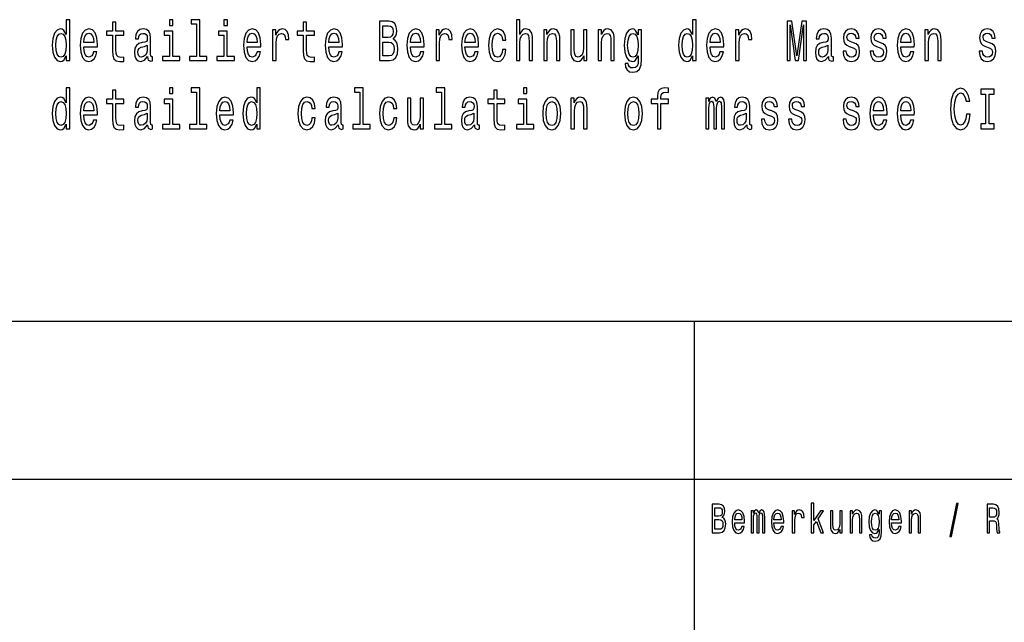
# Model space of a CAD drawing. Extents: x 0 to 1189, y 0 to 841.
# Drawn here: x 1062 to 1125, y 56 to 94 of the extents above; entities that cross this region are included whole.
import ezdxf

# ---------------------------------------------------------------- set-up
doc = ezdxf.new("R2010")
doc.units = 0

msp = doc.modelspace()

# ---------------------------------------------------------------- linework, layer by layer
at = {"color": 7, "lineweight": 25}
for p, q in [((1004, 75), (1184, 75)), ((1105, 55), (1105, 75)), ((1004, 65), (1184, 65))]:
    msp.add_line(p, q, dxfattribs=at)
for points in [[(1065.212, 91.806), (1065.212, 91.507), (1065.428, 91.507), (1065.428, 94.093), (1065.215, 94.093), (1065.215, 93.146), (1065.051, 93.419), (1064.95, 93.484), (1064.835, 93.509), (1064.627, 93.437), (1064.465, 93.236), (1064.36, 92.911), (1064.323, 92.476), (1064.36, 92.04), (1064.465, 91.712), (1064.627, 91.507), (1064.835, 91.438), (1064.95, 91.463), (1065.053, 91.528)], [(1068.142, 93.106), (1068.142, 92.137), (1068.157, 91.824), (1068.226, 91.607), (1068.363, 91.481), (1068.595, 91.438), (1068.85, 91.456), (1068.85, 91.73), (1068.664, 91.708), (1068.495, 91.737), (1068.404, 91.827), (1068.365, 91.979), (1068.358, 92.191), (1068.358, 93.106), (1068.85, 93.106), (1068.85, 93.376), (1068.358, 93.376), (1068.358, 93.942), (1068.142, 93.942), (1068.142, 93.376), (1067.77, 93.376), (1067.77, 93.106)], [(1071.969, 94.093), (1071.741, 94.093), (1071.741, 93.733), (1071.969, 93.733)], [(1073.456, 93.826), (1073.456, 91.773), (1073.012, 91.773), (1073.012, 91.507), (1074.112, 91.507), (1074.112, 91.773), (1073.671, 91.773), (1073.671, 94.093), (1073.118, 94.093), (1073.118, 93.826)], [(1075.418, 94.093), (1075.19, 94.093), (1075.19, 93.733), (1075.418, 93.733)], [(1080.215, 93.106), (1080.215, 92.137), (1080.229, 91.824), (1080.298, 91.607), (1080.435, 91.481), (1080.668, 91.438), (1080.923, 91.456), (1080.923, 91.73), (1080.737, 91.708), (1080.568, 91.737), (1080.477, 91.827), (1080.438, 91.979), (1080.43, 92.191), (1080.43, 93.106), (1080.923, 93.106), (1080.923, 93.376), (1080.43, 93.376), (1080.43, 93.942), (1080.215, 93.942), (1080.215, 93.376), (1079.842, 93.376), (1079.842, 93.106)], [(1085.913, 92.857), (1086.084, 93.066), (1086.128, 93.207), (1086.143, 93.38), (1086.111, 93.65), (1086.016, 93.844), (1085.861, 93.963), (1085.646, 94.007), (1085.041, 94.007), (1085.041, 91.507), (1085.68, 91.507), (1085.908, 91.557), (1086.077, 91.705), (1086.182, 91.939), (1086.219, 92.256), (1086.197, 92.468), (1086.138, 92.645), (1086.043, 92.775)], [(1085.599, 92.969), (1085.266, 92.969), (1085.266, 93.708), (1085.619, 93.708), (1085.751, 93.686), (1085.844, 93.621), (1085.901, 93.509), (1085.92, 93.344), (1085.898, 93.178), (1085.839, 93.063), (1085.739, 92.991)], [(1093.723, 91.507), (1093.938, 91.507), (1093.938, 92.623), (1093.96, 92.879), (1094.031, 93.066), (1094.142, 93.182), (1094.289, 93.225), (1094.406, 93.189), (1094.48, 93.092), (1094.516, 92.93), (1094.529, 92.713), (1094.529, 91.507), (1094.744, 91.507), (1094.744, 92.778), (1094.734, 93.034), (1094.69, 93.247), (1094.546, 93.441), (1094.321, 93.509), (1094.198, 93.484), (1094.093, 93.416), (1094.005, 93.308), (1093.938, 93.16), (1093.938, 94.093), (1093.723, 94.093)], [(1104.879, 91.806), (1104.879, 91.507), (1105.095, 91.507), (1105.095, 94.093), (1104.881, 94.093), (1104.881, 93.146), (1104.717, 93.419), (1104.617, 93.484), (1104.502, 93.509), (1104.294, 93.437), (1104.132, 93.236), (1104.027, 92.911), (1103.99, 92.476), (1104.027, 92.04), (1104.132, 91.712), (1104.294, 91.507), (1104.502, 91.438), (1104.617, 91.463), (1104.72, 91.528)], [(1110.864, 91.507), (1111.052, 91.507), (1111.052, 93.776), (1111.371, 91.507), (1111.582, 91.507), (1111.898, 93.776), (1111.898, 91.507), (1112.089, 91.507), (1112.089, 94.007), (1111.79, 94.007), (1111.476, 91.802), (1111.165, 94.007), (1110.864, 94.007)], [(1064.872, 93.225), (1065.014, 93.174), (1065.122, 93.034), (1065.185, 92.8), (1065.21, 92.476), (1065.185, 92.148), (1065.122, 91.914), (1065.014, 91.77), (1064.872, 91.723), (1064.737, 91.77), (1064.634, 91.914), (1064.566, 92.151), (1064.544, 92.476), (1064.566, 92.796), (1064.634, 93.03), (1064.737, 93.174)], [(1066.317, 92.382), (1067.179, 92.382), (1067.182, 92.53), (1067.143, 92.944), (1067.035, 93.254), (1066.864, 93.441), (1066.636, 93.509), (1066.413, 93.437), (1066.241, 93.236), (1066.131, 92.908), (1066.092, 92.476), (1066.129, 92.033), (1066.239, 91.708), (1066.408, 91.507), (1066.628, 91.438), (1066.819, 91.485), (1066.976, 91.607), (1067.091, 91.802), (1067.157, 92.061), (1066.944, 92.061), (1066.9, 91.917), (1066.837, 91.809), (1066.655, 91.723), (1066.516, 91.762), (1066.41, 91.888), (1066.342, 92.094), (1066.317, 92.371)], [(1066.317, 92.649), (1066.344, 92.897), (1066.41, 93.081), (1066.511, 93.192), (1066.643, 93.232), (1066.773, 93.192), (1066.873, 93.081), (1066.935, 92.897), (1066.957, 92.649)], [(1070.359, 91.759), (1070.359, 91.748), (1070.372, 91.625), (1070.408, 91.539), (1070.563, 91.471), (1070.683, 91.499), (1070.683, 91.744), (1070.631, 91.734), (1070.563, 91.78), (1070.55, 91.924), (1070.55, 92.926), (1070.521, 93.182), (1070.435, 93.362), (1070.286, 93.47), (1070.075, 93.509), (1069.869, 93.466), (1069.718, 93.344), (1069.622, 93.153), (1069.59, 92.901), (1069.59, 92.879), (1069.784, 92.879), (1069.801, 93.03), (1069.855, 93.138), (1069.943, 93.203), (1070.068, 93.229), (1070.188, 93.21), (1070.274, 93.156), (1070.325, 93.063), (1070.342, 92.933), (1070.332, 92.782), (1070.293, 92.706), (1070.195, 92.67), (1070.011, 92.641), (1069.801, 92.576), (1069.651, 92.461), (1069.563, 92.281), (1069.536, 92.015), (1069.561, 91.777), (1069.637, 91.6), (1069.759, 91.489), (1069.928, 91.449), (1070.156, 91.525)], [(1071.961, 91.773), (1071.961, 93.376), (1071.408, 93.376), (1071.408, 93.106), (1071.746, 93.106), (1071.746, 91.773), (1071.305, 91.773), (1071.305, 91.507), (1072.407, 91.507), (1072.407, 91.773)], [(1075.411, 91.773), (1075.411, 93.376), (1074.857, 93.376), (1074.857, 93.106), (1075.195, 93.106), (1075.195, 91.773), (1074.754, 91.773), (1074.754, 91.507), (1075.857, 91.507), (1075.857, 91.773)], [(1076.665, 92.382), (1077.527, 92.382), (1077.53, 92.53), (1077.491, 92.944), (1077.383, 93.254), (1077.211, 93.441), (1076.984, 93.509), (1076.761, 93.437), (1076.589, 93.236), (1076.479, 92.908), (1076.44, 92.476), (1076.476, 92.033), (1076.587, 91.708), (1076.756, 91.507), (1076.976, 91.438), (1077.167, 91.485), (1077.324, 91.607), (1077.439, 91.802), (1077.505, 92.061), (1077.292, 92.061), (1077.248, 91.917), (1077.184, 91.809), (1077.003, 91.723), (1076.864, 91.762), (1076.758, 91.888), (1076.69, 92.094), (1076.665, 92.371)], [(1076.665, 92.649), (1076.692, 92.897), (1076.758, 93.081), (1076.859, 93.192), (1076.991, 93.232), (1077.121, 93.192), (1077.221, 93.081), (1077.282, 92.897), (1077.304, 92.649)], [(1078.282, 91.507), (1078.497, 91.507), (1078.497, 92.613), (1078.52, 92.879), (1078.586, 93.07), (1078.693, 93.185), (1078.838, 93.225), (1078.946, 93.2), (1079.027, 93.128), (1079.076, 93.005), (1079.093, 92.839), (1079.311, 92.839), (1079.281, 93.131), (1079.201, 93.34), (1079.066, 93.466), (1078.882, 93.509), (1078.757, 93.481), (1078.649, 93.409), (1078.554, 93.286), (1078.478, 93.12), (1078.478, 93.441), (1078.282, 93.441)], [(1081.839, 92.382), (1082.701, 92.382), (1082.704, 92.53), (1082.664, 92.944), (1082.557, 93.254), (1082.385, 93.441), (1082.157, 93.509), (1081.935, 93.437), (1081.763, 93.236), (1081.653, 92.908), (1081.614, 92.476), (1081.65, 92.033), (1081.761, 91.708), (1081.93, 91.507), (1082.15, 91.438), (1082.341, 91.485), (1082.498, 91.607), (1082.613, 91.802), (1082.679, 92.061), (1082.466, 92.061), (1082.422, 91.917), (1082.358, 91.809), (1082.177, 91.723), (1082.037, 91.762), (1081.932, 91.888), (1081.864, 92.094), (1081.839, 92.371)], [(1081.839, 92.649), (1081.866, 92.897), (1081.932, 93.081), (1082.032, 93.192), (1082.165, 93.232), (1082.295, 93.192), (1082.395, 93.081), (1082.456, 92.897), (1082.478, 92.649)], [(1087.013, 92.382), (1087.875, 92.382), (1087.878, 92.53), (1087.838, 92.944), (1087.731, 93.254), (1087.559, 93.441), (1087.331, 93.509), (1087.108, 93.437), (1086.937, 93.236), (1086.827, 92.908), (1086.788, 92.476), (1086.824, 92.033), (1086.935, 91.708), (1087.104, 91.507), (1087.324, 91.438), (1087.515, 91.485), (1087.672, 91.607), (1087.787, 91.802), (1087.853, 92.061), (1087.64, 92.061), (1087.596, 91.917), (1087.532, 91.809), (1087.351, 91.723), (1087.211, 91.762), (1087.106, 91.888), (1087.037, 92.094), (1087.013, 92.371)], [(1087.013, 92.649), (1087.04, 92.897), (1087.106, 93.081), (1087.206, 93.192), (1087.339, 93.232), (1087.469, 93.192), (1087.569, 93.081), (1087.63, 92.897), (1087.652, 92.649)], [(1088.63, 91.507), (1088.845, 91.507), (1088.845, 92.613), (1088.867, 92.879), (1088.933, 93.07), (1089.041, 93.185), (1089.186, 93.225), (1089.294, 93.2), (1089.374, 93.128), (1089.423, 93.005), (1089.441, 92.839), (1089.659, 92.839), (1089.629, 93.131), (1089.548, 93.34), (1089.414, 93.466), (1089.23, 93.509), (1089.105, 93.481), (1088.997, 93.409), (1088.902, 93.286), (1088.826, 93.12), (1088.826, 93.441), (1088.63, 93.441)], [(1090.462, 92.382), (1091.324, 92.382), (1091.327, 92.53), (1091.288, 92.944), (1091.18, 93.254), (1091.008, 93.441), (1090.781, 93.509), (1090.558, 93.437), (1090.386, 93.236), (1090.276, 92.908), (1090.237, 92.476), (1090.274, 92.033), (1090.384, 91.708), (1090.553, 91.507), (1090.773, 91.438), (1090.964, 91.485), (1091.121, 91.607), (1091.236, 91.802), (1091.302, 92.061), (1091.089, 92.061), (1091.045, 91.917), (1090.981, 91.809), (1090.8, 91.723), (1090.661, 91.762), (1090.555, 91.888), (1090.487, 92.094), (1090.462, 92.371)], [(1090.462, 92.649), (1090.489, 92.897), (1090.555, 93.081), (1090.656, 93.192), (1090.788, 93.232), (1090.918, 93.192), (1091.018, 93.081), (1091.079, 92.897), (1091.102, 92.649)], [(1092.836, 92.8), (1093.049, 92.8), (1093.005, 93.088), (1092.9, 93.315), (1092.735, 93.455), (1092.522, 93.509), (1092.287, 93.437), (1092.108, 93.236), (1091.996, 92.908), (1091.957, 92.468), (1091.993, 92.033), (1092.104, 91.708), (1092.277, 91.507), (1092.515, 91.438), (1092.726, 91.492), (1092.89, 91.643), (1093.003, 91.881), (1093.052, 92.198), (1092.846, 92.198), (1092.809, 91.997), (1092.74, 91.845), (1092.642, 91.752), (1092.522, 91.723), (1092.373, 91.77), (1092.265, 91.914), (1092.199, 92.148), (1092.177, 92.479), (1092.199, 92.803), (1092.268, 93.038), (1092.378, 93.182), (1092.522, 93.232), (1092.65, 93.2), (1092.745, 93.117), (1092.809, 92.98)], [(1095.448, 91.507), (1095.663, 91.507), (1095.663, 92.623), (1095.685, 92.879), (1095.756, 93.066), (1095.866, 93.182), (1096.013, 93.225), (1096.131, 93.189), (1096.204, 93.092), (1096.241, 92.93), (1096.253, 92.713), (1096.253, 91.507), (1096.469, 91.507), (1096.469, 92.778), (1096.459, 93.034), (1096.415, 93.247), (1096.271, 93.441), (1096.045, 93.509), (1095.92, 93.484), (1095.815, 93.416), (1095.724, 93.301), (1095.653, 93.146), (1095.653, 93.441), (1095.448, 93.441)], [(1098.186, 93.441), (1097.971, 93.441), (1097.971, 92.324), (1097.946, 92.065), (1097.875, 91.878), (1097.765, 91.762), (1097.62, 91.726), (1097.505, 91.755), (1097.432, 91.842), (1097.39, 91.989), (1097.38, 92.198), (1097.38, 93.441), (1097.165, 93.441), (1097.165, 92.169), (1097.172, 91.914), (1097.219, 91.701), (1097.361, 91.507), (1097.589, 91.438), (1097.711, 91.463), (1097.816, 91.528), (1097.907, 91.64), (1097.98, 91.802), (1097.98, 91.507), (1098.186, 91.507)], [(1098.897, 91.507), (1099.112, 91.507), (1099.112, 92.623), (1099.134, 92.879), (1099.205, 93.066), (1099.316, 93.182), (1099.463, 93.225), (1099.58, 93.189), (1099.654, 93.092), (1099.69, 92.93), (1099.703, 92.713), (1099.703, 91.507), (1099.918, 91.507), (1099.918, 92.778), (1099.908, 93.034), (1099.864, 93.247), (1099.72, 93.441), (1099.495, 93.509), (1099.37, 93.484), (1099.264, 93.416), (1099.174, 93.301), (1099.103, 93.146), (1099.103, 93.441), (1098.897, 93.441)], [(1101.645, 91.593), (1101.645, 93.441), (1101.44, 93.441), (1101.44, 93.128), (1101.271, 93.412), (1101.168, 93.484), (1101.052, 93.509), (1100.844, 93.437), (1100.683, 93.236), (1100.577, 92.911), (1100.541, 92.476), (1100.577, 92.036), (1100.683, 91.712), (1100.844, 91.507), (1101.052, 91.438), (1101.17, 91.463), (1101.268, 91.528), (1101.44, 91.802), (1101.44, 91.528), (1101.42, 91.312), (1101.366, 91.157), (1101.263, 91.067), (1101.109, 91.035), (1100.974, 91.056), (1100.879, 91.11), (1100.822, 91.204), (1100.805, 91.33), (1100.597, 91.33), (1100.597, 91.316), (1100.629, 91.085), (1100.727, 90.912), (1100.884, 90.801), (1101.097, 90.761), (1101.351, 90.815), (1101.52, 90.966), (1101.616, 91.229)], [(1100.763, 92.476), (1100.786, 92.796), (1100.852, 93.034), (1100.955, 93.174), (1101.092, 93.225), (1101.236, 93.174), (1101.344, 93.034), (1101.41, 92.796), (1101.435, 92.476), (1101.41, 92.148), (1101.344, 91.914), (1101.236, 91.77), (1101.092, 91.723), (1100.955, 91.77), (1100.852, 91.914), (1100.786, 92.151)], [(1104.539, 93.225), (1104.681, 93.174), (1104.788, 93.034), (1104.852, 92.8), (1104.877, 92.476), (1104.852, 92.148), (1104.788, 91.914), (1104.681, 91.77), (1104.539, 91.723), (1104.404, 91.77), (1104.301, 91.914), (1104.232, 92.151), (1104.21, 92.476), (1104.232, 92.796), (1104.301, 93.03), (1104.404, 93.174)], [(1105.984, 92.382), (1106.846, 92.382), (1106.849, 92.53), (1106.809, 92.944), (1106.702, 93.254), (1106.53, 93.441), (1106.302, 93.509), (1106.079, 93.437), (1105.908, 93.236), (1105.798, 92.908), (1105.759, 92.476), (1105.795, 92.033), (1105.906, 91.708), (1106.075, 91.507), (1106.295, 91.438), (1106.486, 91.485), (1106.643, 91.607), (1106.758, 91.802), (1106.824, 92.061), (1106.611, 92.061), (1106.567, 91.917), (1106.503, 91.809), (1106.322, 91.723), (1106.182, 91.762), (1106.077, 91.888), (1106.008, 92.094), (1105.984, 92.371)], [(1105.984, 92.649), (1106.011, 92.897), (1106.077, 93.081), (1106.177, 93.192), (1106.31, 93.232), (1106.44, 93.192), (1106.54, 93.081), (1106.601, 92.897), (1106.623, 92.649)], [(1107.601, 91.507), (1107.816, 91.507), (1107.816, 92.613), (1107.838, 92.879), (1107.905, 93.07), (1108.012, 93.185), (1108.157, 93.225), (1108.265, 93.2), (1108.345, 93.128), (1108.394, 93.005), (1108.412, 92.839), (1108.63, 92.839), (1108.6, 93.131), (1108.519, 93.34), (1108.385, 93.466), (1108.201, 93.509), (1108.076, 93.481), (1107.968, 93.409), (1107.873, 93.286), (1107.797, 93.12), (1107.797, 93.441), (1107.601, 93.441)], [(1113.475, 91.759), (1113.475, 91.748), (1113.488, 91.625), (1113.524, 91.539), (1113.679, 91.471), (1113.799, 91.499), (1113.799, 91.744), (1113.747, 91.734), (1113.679, 91.78), (1113.666, 91.924), (1113.666, 92.926), (1113.637, 93.182), (1113.551, 93.362), (1113.402, 93.47), (1113.191, 93.509), (1112.985, 93.466), (1112.833, 93.344), (1112.738, 93.153), (1112.706, 92.901), (1112.706, 92.879), (1112.9, 92.879), (1112.917, 93.03), (1112.971, 93.138), (1113.059, 93.203), (1113.184, 93.229), (1113.304, 93.21), (1113.39, 93.156), (1113.441, 93.063), (1113.458, 92.933), (1113.448, 92.782), (1113.409, 92.706), (1113.311, 92.67), (1113.127, 92.641), (1112.917, 92.576), (1112.767, 92.461), (1112.679, 92.281), (1112.652, 92.015), (1112.677, 91.777), (1112.753, 91.6), (1112.875, 91.489), (1113.044, 91.449), (1113.272, 91.525)], [(1115.063, 92.634), (1114.854, 92.706), (1114.7, 92.789), (1114.649, 92.958), (1114.663, 93.077), (1114.715, 93.164), (1114.798, 93.218), (1114.918, 93.239), (1115.033, 93.218), (1115.124, 93.153), (1115.183, 93.056), (1115.207, 92.926), (1115.418, 92.926), (1115.418, 92.933), (1115.381, 93.167), (1115.281, 93.351), (1115.124, 93.466), (1114.918, 93.509), (1114.71, 93.466), (1114.558, 93.347), (1114.463, 93.171), (1114.433, 92.948), (1114.455, 92.731), (1114.524, 92.58), (1114.636, 92.472), (1114.801, 92.396), (1115.041, 92.31), (1115.188, 92.22), (1115.227, 92.148), (1115.242, 92.04), (1115.219, 91.906), (1115.161, 91.806), (1115.065, 91.741), (1114.938, 91.719), (1114.803, 91.741), (1114.705, 91.816), (1114.639, 91.939), (1114.612, 92.108), (1114.404, 92.108), (1114.438, 91.82), (1114.539, 91.611), (1114.698, 91.485), (1114.918, 91.438), (1115.148, 91.485), (1115.318, 91.611), (1115.42, 91.813), (1115.457, 92.076), (1115.43, 92.303), (1115.354, 92.458), (1115.229, 92.558)], [(1116.787, 92.634), (1116.579, 92.706), (1116.425, 92.789), (1116.373, 92.958), (1116.388, 93.077), (1116.44, 93.164), (1116.523, 93.218), (1116.643, 93.239), (1116.758, 93.218), (1116.849, 93.153), (1116.907, 93.056), (1116.932, 92.926), (1117.143, 92.926), (1117.143, 92.933), (1117.106, 93.167), (1117.005, 93.351), (1116.849, 93.466), (1116.643, 93.509), (1116.435, 93.466), (1116.283, 93.347), (1116.187, 93.171), (1116.158, 92.948), (1116.18, 92.731), (1116.249, 92.58), (1116.361, 92.472), (1116.525, 92.396), (1116.765, 92.31), (1116.912, 92.22), (1116.952, 92.148), (1116.966, 92.04), (1116.944, 91.906), (1116.885, 91.806), (1116.79, 91.741), (1116.662, 91.719), (1116.528, 91.741), (1116.43, 91.816), (1116.364, 91.939), (1116.337, 92.108), (1116.128, 92.108), (1116.163, 91.82), (1116.263, 91.611), (1116.422, 91.485), (1116.643, 91.438), (1116.873, 91.485), (1117.042, 91.611), (1117.145, 91.813), (1117.182, 92.076), (1117.155, 92.303), (1117.079, 92.458), (1116.954, 92.558)], [(1118.056, 92.382), (1118.919, 92.382), (1118.921, 92.53), (1118.882, 92.944), (1118.774, 93.254), (1118.603, 93.441), (1118.375, 93.509), (1118.152, 93.437), (1117.98, 93.236), (1117.87, 92.908), (1117.831, 92.476), (1117.868, 92.033), (1117.978, 91.708), (1118.147, 91.507), (1118.368, 91.438), (1118.559, 91.485), (1118.715, 91.607), (1118.83, 91.802), (1118.897, 92.061), (1118.683, 92.061), (1118.639, 91.917), (1118.576, 91.809), (1118.394, 91.723), (1118.255, 91.762), (1118.15, 91.888), (1118.081, 92.094), (1118.056, 92.371)], [(1118.056, 92.649), (1118.083, 92.897), (1118.15, 93.081), (1118.25, 93.192), (1118.382, 93.232), (1118.512, 93.192), (1118.612, 93.081), (1118.674, 92.897), (1118.696, 92.649)], [(1119.592, 91.507), (1119.808, 91.507), (1119.808, 92.623), (1119.83, 92.879), (1119.901, 93.066), (1120.011, 93.182), (1120.158, 93.225), (1120.276, 93.189), (1120.349, 93.092), (1120.386, 92.93), (1120.398, 92.713), (1120.398, 91.507), (1120.614, 91.507), (1120.614, 92.778), (1120.604, 93.034), (1120.56, 93.247), (1120.416, 93.441), (1120.19, 93.509), (1120.065, 93.484), (1119.96, 93.416), (1119.869, 93.301), (1119.798, 93.146), (1119.798, 93.441), (1119.592, 93.441)], [(1123.686, 92.634), (1123.478, 92.706), (1123.323, 92.789), (1123.272, 92.958), (1123.287, 93.077), (1123.338, 93.164), (1123.421, 93.218), (1123.541, 93.239), (1123.656, 93.218), (1123.747, 93.153), (1123.806, 93.056), (1123.83, 92.926), (1124.041, 92.926), (1124.041, 92.933), (1124.004, 93.167), (1123.904, 93.351), (1123.747, 93.466), (1123.541, 93.509), (1123.333, 93.466), (1123.181, 93.347), (1123.086, 93.171), (1123.056, 92.948), (1123.078, 92.731), (1123.147, 92.58), (1123.26, 92.472), (1123.424, 92.396), (1123.664, 92.31), (1123.811, 92.22), (1123.85, 92.148), (1123.865, 92.04), (1123.843, 91.906), (1123.784, 91.806), (1123.688, 91.741), (1123.561, 91.719), (1123.426, 91.741), (1123.328, 91.816), (1123.262, 91.939), (1123.235, 92.108), (1123.027, 92.108), (1123.061, 91.82), (1123.162, 91.611), (1123.321, 91.485), (1123.541, 91.438), (1123.772, 91.485), (1123.941, 91.611), (1124.044, 91.813), (1124.08, 92.076), (1124.053, 92.303), (1123.977, 92.458), (1123.853, 92.558)], [(1070.335, 92.184), (1070.305, 91.997), (1070.227, 91.852), (1070.109, 91.759), (1069.965, 91.726), (1069.872, 91.744), (1069.806, 91.802), (1069.764, 91.903), (1069.752, 92.043), (1069.762, 92.169), (1069.801, 92.259), (1069.958, 92.36), (1070.156, 92.404), (1070.335, 92.49)], [(1085.653, 91.806), (1085.266, 91.806), (1085.266, 92.667), (1085.631, 92.667), (1085.786, 92.641), (1085.896, 92.566), (1085.962, 92.436), (1085.984, 92.249), (1085.962, 92.051), (1085.901, 91.914), (1085.798, 91.831)], [(1113.451, 92.184), (1113.421, 91.997), (1113.343, 91.852), (1113.225, 91.759), (1113.081, 91.726), (1112.988, 91.744), (1112.922, 91.802), (1112.88, 91.903), (1112.868, 92.043), (1112.878, 92.169), (1112.917, 92.259), (1113.074, 92.36), (1113.272, 92.404), (1113.451, 92.49)], [(1065.212, 87.486), (1065.212, 87.187), (1065.428, 87.187), (1065.428, 89.774), (1065.215, 89.774), (1065.215, 88.826), (1065.051, 89.1), (1064.95, 89.165), (1064.835, 89.19), (1064.627, 89.118), (1064.465, 88.917), (1064.36, 88.592), (1064.323, 88.156), (1064.36, 87.721), (1064.465, 87.393), (1064.627, 87.187), (1064.835, 87.119), (1064.95, 87.144), (1065.053, 87.209)], [(1066.317, 88.063), (1067.179, 88.063), (1067.182, 88.21), (1067.143, 88.625), (1067.035, 88.935), (1066.864, 89.122), (1066.636, 89.19), (1066.413, 89.118), (1066.241, 88.917), (1066.131, 88.589), (1066.092, 88.156), (1066.129, 87.713), (1066.239, 87.389), (1066.408, 87.187), (1066.628, 87.119), (1066.819, 87.166), (1066.976, 87.288), (1067.091, 87.483), (1067.157, 87.742), (1066.944, 87.742), (1066.9, 87.598), (1066.837, 87.49), (1066.655, 87.404), (1066.516, 87.443), (1066.41, 87.569), (1066.342, 87.775), (1066.317, 88.052)], [(1068.142, 88.787), (1068.142, 87.818), (1068.157, 87.504), (1068.226, 87.288), (1068.363, 87.162), (1068.595, 87.119), (1068.85, 87.137), (1068.85, 87.411), (1068.664, 87.389), (1068.495, 87.418), (1068.404, 87.508), (1068.365, 87.659), (1068.358, 87.872), (1068.358, 88.787), (1068.85, 88.787), (1068.85, 89.057), (1068.358, 89.057), (1068.358, 89.623), (1068.142, 89.623), (1068.142, 89.057), (1067.77, 89.057), (1067.77, 88.787)], [(1070.359, 87.44), (1070.359, 87.429), (1070.372, 87.306), (1070.408, 87.22), (1070.563, 87.151), (1070.683, 87.18), (1070.683, 87.425), (1070.631, 87.414), (1070.563, 87.461), (1070.55, 87.605), (1070.55, 88.607), (1070.521, 88.863), (1070.435, 89.043), (1070.286, 89.151), (1070.075, 89.19), (1069.869, 89.147), (1069.718, 89.025), (1069.622, 88.834), (1069.59, 88.582), (1069.59, 88.56), (1069.784, 88.56), (1069.801, 88.711), (1069.855, 88.819), (1069.943, 88.884), (1070.068, 88.909), (1070.188, 88.891), (1070.274, 88.837), (1070.325, 88.744), (1070.342, 88.614), (1070.332, 88.463), (1070.293, 88.387), (1070.195, 88.351), (1070.011, 88.322), (1069.801, 88.257), (1069.651, 88.142), (1069.563, 87.962), (1069.536, 87.695), (1069.561, 87.458), (1069.637, 87.281), (1069.759, 87.169), (1069.928, 87.13), (1070.156, 87.205)], [(1071.969, 89.774), (1071.741, 89.774), (1071.741, 89.414), (1071.969, 89.414)], [(1073.456, 89.507), (1073.456, 87.454), (1073.012, 87.454), (1073.012, 87.187), (1074.112, 87.187), (1074.112, 87.454), (1073.671, 87.454), (1073.671, 89.774), (1073.118, 89.774), (1073.118, 89.507)], [(1074.94, 88.063), (1075.803, 88.063), (1075.805, 88.21), (1075.766, 88.625), (1075.658, 88.935), (1075.487, 89.122), (1075.259, 89.19), (1075.036, 89.118), (1074.865, 88.917), (1074.754, 88.589), (1074.715, 88.156), (1074.752, 87.713), (1074.862, 87.389), (1075.031, 87.187), (1075.251, 87.119), (1075.443, 87.166), (1075.599, 87.288), (1075.714, 87.483), (1075.781, 87.742), (1075.568, 87.742), (1075.523, 87.598), (1075.46, 87.49), (1075.278, 87.404), (1075.139, 87.443), (1075.033, 87.569), (1074.965, 87.775), (1074.94, 88.052)], [(1077.285, 87.486), (1077.285, 87.187), (1077.5, 87.187), (1077.5, 89.774), (1077.287, 89.774), (1077.287, 88.826), (1077.123, 89.1), (1077.023, 89.165), (1076.908, 89.19), (1076.699, 89.118), (1076.538, 88.917), (1076.432, 88.592), (1076.396, 88.156), (1076.432, 87.721), (1076.538, 87.393), (1076.699, 87.187), (1076.908, 87.119), (1077.023, 87.144), (1077.126, 87.209)], [(1080.763, 88.481), (1080.977, 88.481), (1080.932, 88.769), (1080.827, 88.996), (1080.663, 89.136), (1080.45, 89.19), (1080.215, 89.118), (1080.036, 88.917), (1079.923, 88.589), (1079.884, 88.149), (1079.921, 87.713), (1080.031, 87.389), (1080.205, 87.187), (1080.443, 87.119), (1080.653, 87.173), (1080.817, 87.324), (1080.93, 87.562), (1080.979, 87.879), (1080.773, 87.879), (1080.737, 87.677), (1080.668, 87.526), (1080.57, 87.432), (1080.45, 87.404), (1080.301, 87.45), (1080.193, 87.594), (1080.127, 87.829), (1080.104, 88.16), (1080.127, 88.484), (1080.195, 88.718), (1080.305, 88.863), (1080.45, 88.913), (1080.577, 88.881), (1080.673, 88.798), (1080.737, 88.661)], [(1082.432, 87.44), (1082.432, 87.429), (1082.444, 87.306), (1082.481, 87.22), (1082.635, 87.151), (1082.755, 87.18), (1082.755, 87.425), (1082.704, 87.414), (1082.635, 87.461), (1082.623, 87.605), (1082.623, 88.607), (1082.594, 88.863), (1082.508, 89.043), (1082.358, 89.151), (1082.148, 89.19), (1081.942, 89.147), (1081.79, 89.025), (1081.694, 88.834), (1081.663, 88.582), (1081.663, 88.56), (1081.856, 88.56), (1081.873, 88.711), (1081.927, 88.819), (1082.015, 88.884), (1082.14, 88.909), (1082.26, 88.891), (1082.346, 88.837), (1082.397, 88.744), (1082.415, 88.614), (1082.405, 88.463), (1082.366, 88.387), (1082.268, 88.351), (1082.084, 88.322), (1081.873, 88.257), (1081.724, 88.142), (1081.636, 87.962), (1081.609, 87.695), (1081.633, 87.458), (1081.709, 87.281), (1081.832, 87.169), (1082.001, 87.13), (1082.229, 87.205)], [(1083.804, 89.507), (1083.804, 87.454), (1083.36, 87.454), (1083.36, 87.187), (1084.46, 87.187), (1084.46, 87.454), (1084.019, 87.454), (1084.019, 89.774), (1083.466, 89.774), (1083.466, 89.507)], [(1085.937, 88.481), (1086.151, 88.481), (1086.106, 88.769), (1086.001, 88.996), (1085.837, 89.136), (1085.624, 89.19), (1085.389, 89.118), (1085.21, 88.917), (1085.097, 88.589), (1085.058, 88.149), (1085.095, 87.713), (1085.205, 87.389), (1085.379, 87.187), (1085.616, 87.119), (1085.827, 87.173), (1085.991, 87.324), (1086.104, 87.562), (1086.153, 87.879), (1085.947, 87.879), (1085.91, 87.677), (1085.842, 87.526), (1085.744, 87.432), (1085.624, 87.404), (1085.474, 87.45), (1085.367, 87.594), (1085.301, 87.829), (1085.278, 88.16), (1085.301, 88.484), (1085.369, 88.718), (1085.479, 88.863), (1085.624, 88.913), (1085.751, 88.881), (1085.847, 88.798), (1085.91, 88.661)], [(1088.978, 89.507), (1088.978, 87.454), (1088.534, 87.454), (1088.534, 87.187), (1089.634, 87.187), (1089.634, 87.454), (1089.193, 87.454), (1089.193, 89.774), (1088.64, 89.774), (1088.64, 89.507)], [(1091.055, 87.44), (1091.055, 87.429), (1091.067, 87.306), (1091.104, 87.22), (1091.258, 87.151), (1091.378, 87.18), (1091.378, 87.425), (1091.327, 87.414), (1091.258, 87.461), (1091.246, 87.605), (1091.246, 88.607), (1091.217, 88.863), (1091.131, 89.043), (1090.981, 89.151), (1090.771, 89.19), (1090.565, 89.147), (1090.413, 89.025), (1090.318, 88.834), (1090.286, 88.582), (1090.286, 88.56), (1090.479, 88.56), (1090.496, 88.711), (1090.55, 88.819), (1090.639, 88.884), (1090.763, 88.909), (1090.884, 88.891), (1090.969, 88.837), (1091.021, 88.744), (1091.038, 88.614), (1091.028, 88.463), (1090.989, 88.387), (1090.891, 88.351), (1090.707, 88.322), (1090.496, 88.257), (1090.347, 88.142), (1090.259, 87.962), (1090.232, 87.695), (1090.256, 87.458), (1090.332, 87.281), (1090.455, 87.169), (1090.624, 87.13), (1090.852, 87.205)], [(1092.287, 88.787), (1092.287, 87.818), (1092.302, 87.504), (1092.37, 87.288), (1092.508, 87.162), (1092.74, 87.119), (1092.995, 87.137), (1092.995, 87.411), (1092.809, 87.389), (1092.64, 87.418), (1092.549, 87.508), (1092.51, 87.659), (1092.503, 87.872), (1092.503, 88.787), (1092.995, 88.787), (1092.995, 89.057), (1092.503, 89.057), (1092.503, 89.623), (1092.287, 89.623), (1092.287, 89.057), (1091.915, 89.057), (1091.915, 88.787)], [(1094.389, 89.774), (1094.161, 89.774), (1094.161, 89.414), (1094.389, 89.414)], [(1095.384, 88.153), (1095.423, 87.713), (1095.536, 87.389), (1095.714, 87.187), (1095.955, 87.119), (1096.192, 87.187), (1096.371, 87.386), (1096.484, 87.71), (1096.525, 88.153), (1096.484, 88.592), (1096.371, 88.92), (1096.192, 89.118), (1095.955, 89.19), (1095.714, 89.118), (1095.536, 88.917), (1095.423, 88.592)], [(1097.172, 87.187), (1097.388, 87.187), (1097.388, 88.304), (1097.41, 88.56), (1097.481, 88.747), (1097.591, 88.863), (1097.738, 88.906), (1097.856, 88.87), (1097.929, 88.772), (1097.966, 88.61), (1097.978, 88.394), (1097.978, 87.187), (1098.194, 87.187), (1098.194, 88.459), (1098.184, 88.715), (1098.14, 88.927), (1097.995, 89.122), (1097.77, 89.19), (1097.645, 89.165), (1097.54, 89.097), (1097.449, 88.981), (1097.378, 88.826), (1097.378, 89.122), (1097.172, 89.122)], [(1100.558, 88.153), (1100.597, 87.713), (1100.71, 87.389), (1100.888, 87.187), (1101.128, 87.119), (1101.366, 87.187), (1101.545, 87.386), (1101.658, 87.71), (1101.699, 88.153), (1101.658, 88.592), (1101.545, 88.92), (1101.366, 89.118), (1101.128, 89.19), (1100.888, 89.118), (1100.71, 88.917), (1100.597, 88.592)], [(1102.645, 88.787), (1102.645, 87.187), (1102.86, 87.187), (1102.86, 88.787), (1103.35, 88.787), (1103.35, 89.057), (1102.86, 89.057), (1102.86, 89.176), (1102.878, 89.32), (1102.934, 89.417), (1103.029, 89.475), (1103.167, 89.497), (1103.35, 89.482), (1103.35, 89.756), (1103.118, 89.774), (1102.907, 89.741), (1102.76, 89.644), (1102.672, 89.475), (1102.645, 89.234), (1102.645, 89.057), (1102.25, 89.057), (1102.25, 88.787)], [(1105.71, 87.187), (1105.908, 87.187), (1105.908, 88.481), (1105.92, 88.675), (1105.957, 88.816), (1106.013, 88.899), (1106.087, 88.931), (1106.146, 88.902), (1106.185, 88.83), (1106.204, 88.708), (1106.212, 88.546), (1106.212, 87.187), (1106.398, 87.187), (1106.398, 88.481), (1106.41, 88.672), (1106.447, 88.812), (1106.506, 88.899), (1106.579, 88.931), (1106.638, 88.902), (1106.677, 88.83), (1106.702, 88.546), (1106.702, 87.187), (1106.9, 87.187), (1106.9, 88.524), (1106.888, 88.801), (1106.849, 89.014), (1106.77, 89.143), (1106.643, 89.19), (1106.493, 89.118), (1106.378, 88.909), (1106.288, 89.115), (1106.136, 89.19), (1105.996, 89.118), (1105.901, 88.917), (1105.901, 89.122), (1105.71, 89.122)], [(1108.301, 87.44), (1108.301, 87.429), (1108.314, 87.306), (1108.35, 87.22), (1108.505, 87.151), (1108.625, 87.18), (1108.625, 87.425), (1108.573, 87.414), (1108.505, 87.461), (1108.492, 87.605), (1108.492, 88.607), (1108.463, 88.863), (1108.377, 89.043), (1108.228, 89.151), (1108.017, 89.19), (1107.811, 89.147), (1107.66, 89.025), (1107.564, 88.834), (1107.532, 88.582), (1107.532, 88.56), (1107.726, 88.56), (1107.743, 88.711), (1107.797, 88.819), (1107.885, 88.884), (1108.01, 88.909), (1108.13, 88.891), (1108.216, 88.837), (1108.267, 88.744), (1108.284, 88.614), (1108.274, 88.463), (1108.235, 88.387), (1108.137, 88.351), (1107.953, 88.322), (1107.743, 88.257), (1107.594, 88.142), (1107.505, 87.962), (1107.478, 87.695), (1107.503, 87.458), (1107.579, 87.281), (1107.701, 87.169), (1107.87, 87.13), (1108.098, 87.205)], [(1109.889, 88.315), (1109.681, 88.387), (1109.526, 88.47), (1109.475, 88.639), (1109.49, 88.758), (1109.541, 88.844), (1109.624, 88.899), (1109.744, 88.92), (1109.859, 88.899), (1109.95, 88.834), (1110.009, 88.736), (1110.033, 88.607), (1110.244, 88.607), (1110.244, 88.614), (1110.207, 88.848), (1110.107, 89.032), (1109.95, 89.147), (1109.744, 89.19), (1109.536, 89.147), (1109.384, 89.028), (1109.289, 88.852), (1109.259, 88.628), (1109.281, 88.412), (1109.35, 88.261), (1109.463, 88.153), (1109.627, 88.077), (1109.867, 87.991), (1110.014, 87.901), (1110.053, 87.829), (1110.068, 87.721), (1110.046, 87.587), (1109.987, 87.486), (1109.891, 87.422), (1109.764, 87.4), (1109.629, 87.422), (1109.531, 87.497), (1109.465, 87.62), (1109.438, 87.789), (1109.23, 87.789), (1109.264, 87.501), (1109.365, 87.292), (1109.524, 87.166), (1109.744, 87.119), (1109.975, 87.166), (1110.144, 87.292), (1110.246, 87.494), (1110.283, 87.757), (1110.256, 87.984), (1110.18, 88.138), (1110.055, 88.239)], [(1111.614, 88.315), (1111.405, 88.387), (1111.251, 88.47), (1111.199, 88.639), (1111.214, 88.758), (1111.266, 88.844), (1111.349, 88.899), (1111.469, 88.92), (1111.584, 88.899), (1111.675, 88.834), (1111.734, 88.736), (1111.758, 88.607), (1111.969, 88.607), (1111.969, 88.614), (1111.932, 88.848), (1111.832, 89.032), (1111.675, 89.147), (1111.469, 89.19), (1111.261, 89.147), (1111.109, 89.028), (1111.013, 88.852), (1110.984, 88.628), (1111.006, 88.412), (1111.075, 88.261), (1111.187, 88.153), (1111.351, 88.077), (1111.591, 87.991), (1111.738, 87.901), (1111.778, 87.829), (1111.792, 87.721), (1111.77, 87.587), (1111.711, 87.486), (1111.616, 87.422), (1111.489, 87.4), (1111.354, 87.422), (1111.256, 87.497), (1111.19, 87.62), (1111.163, 87.789), (1110.955, 87.789), (1110.989, 87.501), (1111.089, 87.292), (1111.249, 87.166), (1111.469, 87.119), (1111.699, 87.166), (1111.868, 87.292), (1111.971, 87.494), (1112.008, 87.757), (1111.981, 87.984), (1111.905, 88.138), (1111.78, 88.239)], [(1115.063, 88.315), (1114.854, 88.387), (1114.7, 88.47), (1114.649, 88.639), (1114.663, 88.758), (1114.715, 88.844), (1114.798, 88.899), (1114.918, 88.92), (1115.033, 88.899), (1115.124, 88.834), (1115.183, 88.736), (1115.207, 88.607), (1115.418, 88.607), (1115.418, 88.614), (1115.381, 88.848), (1115.281, 89.032), (1115.124, 89.147), (1114.918, 89.19), (1114.71, 89.147), (1114.558, 89.028), (1114.463, 88.852), (1114.433, 88.628), (1114.455, 88.412), (1114.524, 88.261), (1114.636, 88.153), (1114.801, 88.077), (1115.041, 87.991), (1115.188, 87.901), (1115.227, 87.829), (1115.242, 87.721), (1115.219, 87.587), (1115.161, 87.486), (1115.065, 87.422), (1114.938, 87.4), (1114.803, 87.422), (1114.705, 87.497), (1114.639, 87.62), (1114.612, 87.789), (1114.404, 87.789), (1114.438, 87.501), (1114.539, 87.292), (1114.698, 87.166), (1114.918, 87.119), (1115.148, 87.166), (1115.318, 87.292), (1115.42, 87.494), (1115.457, 87.757), (1115.43, 87.984), (1115.354, 88.138), (1115.229, 88.239)], [(1116.332, 88.063), (1117.194, 88.063), (1117.197, 88.21), (1117.157, 88.625), (1117.05, 88.935), (1116.878, 89.122), (1116.65, 89.19), (1116.427, 89.118), (1116.256, 88.917), (1116.146, 88.589), (1116.106, 88.156), (1116.143, 87.713), (1116.253, 87.389), (1116.422, 87.187), (1116.643, 87.119), (1116.834, 87.166), (1116.991, 87.288), (1117.106, 87.483), (1117.172, 87.742), (1116.959, 87.742), (1116.915, 87.598), (1116.851, 87.49), (1116.67, 87.404), (1116.53, 87.443), (1116.425, 87.569), (1116.356, 87.775), (1116.332, 88.052)], [(1118.056, 88.063), (1118.919, 88.063), (1118.921, 88.21), (1118.882, 88.625), (1118.774, 88.935), (1118.603, 89.122), (1118.375, 89.19), (1118.152, 89.118), (1117.98, 88.917), (1117.87, 88.589), (1117.831, 88.156), (1117.868, 87.713), (1117.978, 87.389), (1118.147, 87.187), (1118.368, 87.119), (1118.559, 87.166), (1118.715, 87.288), (1118.83, 87.483), (1118.897, 87.742), (1118.683, 87.742), (1118.639, 87.598), (1118.576, 87.49), (1118.394, 87.404), (1118.255, 87.443), (1118.15, 87.569), (1118.081, 87.775), (1118.056, 88.052)], [(1122.221, 88.117), (1122.172, 87.814), (1122.091, 87.598), (1121.979, 87.465), (1121.846, 87.422), (1121.687, 87.486), (1121.562, 87.681), (1121.479, 87.998), (1121.452, 88.437), (1121.479, 88.873), (1121.56, 89.194), (1121.685, 89.388), (1121.846, 89.457), (1121.964, 89.421), (1122.064, 89.32), (1122.143, 89.158), (1122.197, 88.935), (1122.429, 88.935), (1122.356, 89.277), (1122.228, 89.536), (1122.054, 89.698), (1121.846, 89.756), (1121.587, 89.666), (1121.388, 89.414), (1121.261, 88.999), (1121.217, 88.437), (1121.261, 87.875), (1121.388, 87.461), (1121.587, 87.205), (1121.846, 87.119), (1122.074, 87.187), (1122.258, 87.378), (1122.388, 87.692), (1122.456, 88.117)], [(1123.436, 87.49), (1123.123, 87.49), (1123.123, 87.187), (1123.975, 87.187), (1123.975, 87.49), (1123.661, 87.49), (1123.661, 89.385), (1123.975, 89.385), (1123.975, 89.687), (1123.123, 89.687), (1123.123, 89.385), (1123.436, 89.385)], [(1064.872, 88.906), (1065.014, 88.855), (1065.122, 88.715), (1065.185, 88.481), (1065.21, 88.156), (1065.185, 87.829), (1065.122, 87.594), (1065.014, 87.45), (1064.872, 87.404), (1064.737, 87.45), (1064.634, 87.594), (1064.566, 87.832), (1064.544, 88.156), (1064.566, 88.477), (1064.634, 88.711), (1064.737, 88.855)], [(1066.317, 88.329), (1066.344, 88.578), (1066.41, 88.762), (1066.511, 88.873), (1066.643, 88.913), (1066.773, 88.873), (1066.873, 88.762), (1066.935, 88.578), (1066.957, 88.329)], [(1071.961, 87.454), (1071.961, 89.057), (1071.408, 89.057), (1071.408, 88.787), (1071.746, 88.787), (1071.746, 87.454), (1071.305, 87.454), (1071.305, 87.187), (1072.407, 87.187), (1072.407, 87.454)], [(1074.94, 88.329), (1074.967, 88.578), (1075.033, 88.762), (1075.134, 88.873), (1075.266, 88.913), (1075.396, 88.873), (1075.496, 88.762), (1075.558, 88.578), (1075.58, 88.329)], [(1076.944, 88.906), (1077.086, 88.855), (1077.194, 88.715), (1077.258, 88.481), (1077.282, 88.156), (1077.258, 87.829), (1077.194, 87.594), (1077.086, 87.45), (1076.944, 87.404), (1076.81, 87.45), (1076.707, 87.594), (1076.638, 87.832), (1076.616, 88.156), (1076.638, 88.477), (1076.707, 88.711), (1076.81, 88.855)], [(1087.838, 89.122), (1087.623, 89.122), (1087.623, 88.005), (1087.598, 87.746), (1087.527, 87.558), (1087.417, 87.443), (1087.273, 87.407), (1087.157, 87.436), (1087.084, 87.522), (1087.042, 87.67), (1087.032, 87.879), (1087.032, 89.122), (1086.817, 89.122), (1086.817, 87.85), (1086.824, 87.594), (1086.871, 87.382), (1087.013, 87.187), (1087.241, 87.119), (1087.363, 87.144), (1087.469, 87.209), (1087.559, 87.321), (1087.633, 87.483), (1087.633, 87.187), (1087.838, 87.187)], [(1094.382, 87.454), (1094.382, 89.057), (1093.828, 89.057), (1093.828, 88.787), (1094.166, 88.787), (1094.166, 87.454), (1093.725, 87.454), (1093.725, 87.187), (1094.828, 87.187), (1094.828, 87.454)], [(1095.604, 88.156), (1095.626, 88.481), (1095.695, 88.715), (1095.805, 88.859), (1095.955, 88.909), (1096.102, 88.859), (1096.212, 88.718), (1096.28, 88.481), (1096.305, 88.156), (1096.28, 87.829), (1096.212, 87.591), (1096.102, 87.447), (1095.955, 87.4), (1095.805, 87.447), (1095.695, 87.591), (1095.626, 87.829)], [(1100.778, 88.156), (1100.8, 88.481), (1100.869, 88.715), (1100.979, 88.859), (1101.128, 88.909), (1101.275, 88.859), (1101.386, 88.718), (1101.454, 88.481), (1101.479, 88.156), (1101.454, 87.829), (1101.386, 87.591), (1101.275, 87.447), (1101.128, 87.4), (1100.979, 87.447), (1100.869, 87.591), (1100.8, 87.829)], [(1116.332, 88.329), (1116.359, 88.578), (1116.425, 88.762), (1116.525, 88.873), (1116.658, 88.913), (1116.787, 88.873), (1116.888, 88.762), (1116.949, 88.578), (1116.971, 88.329)], [(1118.056, 88.329), (1118.083, 88.578), (1118.15, 88.762), (1118.25, 88.873), (1118.382, 88.913), (1118.512, 88.873), (1118.612, 88.762), (1118.674, 88.578), (1118.696, 88.329)], [(1070.335, 87.865), (1070.305, 87.677), (1070.227, 87.533), (1070.109, 87.44), (1069.965, 87.407), (1069.872, 87.425), (1069.806, 87.483), (1069.764, 87.584), (1069.752, 87.724), (1069.762, 87.85), (1069.801, 87.94), (1069.958, 88.041), (1070.156, 88.084), (1070.335, 88.171)], [(1082.407, 87.865), (1082.378, 87.677), (1082.299, 87.533), (1082.182, 87.44), (1082.037, 87.407), (1081.944, 87.425), (1081.878, 87.483), (1081.837, 87.584), (1081.824, 87.724), (1081.834, 87.85), (1081.873, 87.94), (1082.03, 88.041), (1082.229, 88.084), (1082.407, 88.171)], [(1091.031, 87.865), (1091.001, 87.677), (1090.923, 87.533), (1090.805, 87.44), (1090.661, 87.407), (1090.568, 87.425), (1090.501, 87.483), (1090.46, 87.584), (1090.448, 87.724), (1090.457, 87.85), (1090.496, 87.94), (1090.653, 88.041), (1090.852, 88.084), (1091.031, 88.171)], [(1108.277, 87.865), (1108.247, 87.677), (1108.169, 87.533), (1108.052, 87.44), (1107.907, 87.407), (1107.814, 87.425), (1107.748, 87.483), (1107.706, 87.584), (1107.694, 87.724), (1107.704, 87.85), (1107.743, 87.94), (1107.9, 88.041), (1108.098, 88.084), (1108.277, 88.171)], [(1106.751, 62.585), (1106.875, 62.735), (1106.906, 62.836), (1106.917, 62.961), (1106.894, 63.155), (1106.825, 63.295), (1106.714, 63.381), (1106.559, 63.412), (1106.123, 63.412), (1106.123, 61.612), (1106.584, 61.612), (1106.748, 61.648), (1106.87, 61.755), (1106.945, 61.923), (1106.972, 62.152), (1106.956, 62.305), (1106.914, 62.432), (1106.845, 62.525)], [(1106.526, 62.665), (1106.286, 62.665), (1106.286, 63.197), (1106.54, 63.197), (1106.635, 63.181), (1106.702, 63.135), (1106.743, 63.054), (1106.757, 62.935), (1106.741, 62.816), (1106.698, 62.733), (1106.626, 62.681)], [(1107.543, 62.242), (1108.164, 62.242), (1108.166, 62.349), (1108.138, 62.647), (1108.06, 62.87), (1107.937, 63.005), (1107.773, 63.054), (1107.612, 63.002), (1107.489, 62.857), (1107.409, 62.621), (1107.381, 62.31), (1107.407, 61.991), (1107.487, 61.757), (1107.609, 61.612), (1107.767, 61.563), (1107.905, 61.597), (1108.018, 61.685), (1108.101, 61.825), (1108.148, 62.012), (1107.995, 62.012), (1107.963, 61.908), (1107.917, 61.83), (1107.787, 61.768), (1107.686, 61.796), (1107.61, 61.887), (1107.561, 62.035), (1107.543, 62.235)], [(1108.588, 61.612), (1108.73, 61.612), (1108.73, 62.543), (1108.739, 62.683), (1108.766, 62.784), (1108.806, 62.844), (1108.859, 62.867), (1108.901, 62.847), (1108.93, 62.795), (1108.944, 62.707), (1108.949, 62.59), (1108.949, 61.612), (1109.083, 61.612), (1109.083, 62.543), (1109.092, 62.681), (1109.118, 62.782), (1109.161, 62.844), (1109.214, 62.867), (1109.256, 62.847), (1109.284, 62.795), (1109.302, 62.59), (1109.302, 61.612), (1109.445, 61.612), (1109.445, 62.574), (1109.436, 62.774), (1109.408, 62.927), (1109.351, 63.02), (1109.26, 63.054), (1109.152, 63.002), (1109.069, 62.852), (1109.004, 63), (1108.894, 63.054), (1108.794, 63.002), (1108.725, 62.857), (1108.725, 63.005), (1108.588, 63.005)], [(1110.027, 62.242), (1110.648, 62.242), (1110.649, 62.349), (1110.621, 62.647), (1110.544, 62.87), (1110.42, 63.005), (1110.256, 63.054), (1110.096, 63.002), (1109.972, 62.857), (1109.893, 62.621), (1109.865, 62.31), (1109.891, 61.991), (1109.97, 61.757), (1110.092, 61.612), (1110.251, 61.563), (1110.388, 61.597), (1110.501, 61.685), (1110.584, 61.825), (1110.632, 62.012), (1110.478, 62.012), (1110.447, 61.908), (1110.401, 61.83), (1110.27, 61.768), (1110.17, 61.796), (1110.094, 61.887), (1110.044, 62.035), (1110.027, 62.235)], [(1111.191, 61.612), (1111.346, 61.612), (1111.346, 62.408), (1111.362, 62.6), (1111.41, 62.738), (1111.487, 62.821), (1111.591, 62.849), (1111.669, 62.831), (1111.727, 62.779), (1111.762, 62.691), (1111.775, 62.572), (1111.932, 62.572), (1111.911, 62.782), (1111.852, 62.932), (1111.755, 63.023), (1111.623, 63.054), (1111.533, 63.033), (1111.455, 62.982), (1111.387, 62.893), (1111.332, 62.774), (1111.332, 63.005), (1111.191, 63.005)], [(1112.396, 61.612), (1112.551, 61.612), (1112.551, 62.102), (1112.713, 62.333), (1112.992, 61.612), (1113.166, 61.612), (1112.819, 62.491), (1113.175, 63.005), (1112.979, 63.005), (1112.551, 62.377), (1112.551, 63.474), (1112.396, 63.474)], [(1114.346, 63.005), (1114.191, 63.005), (1114.191, 62.201), (1114.174, 62.014), (1114.122, 61.879), (1114.043, 61.796), (1113.939, 61.77), (1113.856, 61.791), (1113.803, 61.853), (1113.773, 61.96), (1113.766, 62.11), (1113.766, 63.005), (1113.611, 63.005), (1113.611, 62.089), (1113.616, 61.905), (1113.65, 61.752), (1113.752, 61.612), (1113.916, 61.563), (1114.004, 61.581), (1114.08, 61.628), (1114.145, 61.708), (1114.198, 61.825), (1114.198, 61.612), (1114.346, 61.612)], [(1114.858, 61.612), (1115.013, 61.612), (1115.013, 62.416), (1115.029, 62.6), (1115.08, 62.735), (1115.16, 62.818), (1115.265, 62.849), (1115.35, 62.823), (1115.403, 62.753), (1115.429, 62.637), (1115.438, 62.481), (1115.438, 61.612), (1115.593, 61.612), (1115.593, 62.528), (1115.586, 62.712), (1115.555, 62.865), (1115.451, 63.005), (1115.288, 63.054), (1115.198, 63.036), (1115.123, 62.987), (1115.057, 62.904), (1115.006, 62.792), (1115.006, 63.005), (1114.858, 63.005)], [(1116.837, 61.674), (1116.837, 63.005), (1116.689, 63.005), (1116.689, 62.779), (1116.567, 62.984), (1116.493, 63.036), (1116.41, 63.054), (1116.26, 63.002), (1116.144, 62.857), (1116.068, 62.624), (1116.042, 62.31), (1116.068, 61.993), (1116.144, 61.76), (1116.26, 61.612), (1116.41, 61.563), (1116.495, 61.581), (1116.565, 61.628), (1116.689, 61.825), (1116.689, 61.628), (1116.675, 61.472), (1116.636, 61.361), (1116.562, 61.296), (1116.451, 61.272), (1116.354, 61.288), (1116.285, 61.327), (1116.244, 61.394), (1116.232, 61.485), (1116.082, 61.485), (1116.082, 61.475), (1116.105, 61.309), (1116.176, 61.184), (1116.288, 61.104), (1116.442, 61.075), (1116.625, 61.114), (1116.747, 61.223), (1116.816, 61.412)], [(1117.477, 62.242), (1118.098, 62.242), (1118.1, 62.349), (1118.072, 62.647), (1117.994, 62.87), (1117.871, 63.005), (1117.707, 63.054), (1117.546, 63.002), (1117.423, 62.857), (1117.343, 62.621), (1117.315, 62.31), (1117.341, 61.991), (1117.421, 61.757), (1117.542, 61.612), (1117.701, 61.563), (1117.839, 61.597), (1117.952, 61.685), (1118.035, 61.825), (1118.082, 62.012), (1117.929, 62.012), (1117.897, 61.908), (1117.851, 61.83), (1117.721, 61.768), (1117.62, 61.796), (1117.544, 61.887), (1117.495, 62.035), (1117.477, 62.235)], [(1118.583, 61.612), (1118.738, 61.612), (1118.738, 62.416), (1118.754, 62.6), (1118.805, 62.735), (1118.885, 62.818), (1118.991, 62.849), (1119.075, 62.823), (1119.128, 62.753), (1119.155, 62.637), (1119.163, 62.481), (1119.163, 61.612), (1119.319, 61.612), (1119.319, 62.528), (1119.312, 62.712), (1119.28, 62.865), (1119.176, 63.005), (1119.014, 63.054), (1118.924, 63.036), (1118.848, 62.987), (1118.782, 62.904), (1118.731, 62.792), (1118.731, 63.005), (1118.583, 63.005)], [(1121.157, 61.371), (1121.278, 61.371), (1121.705, 63.461), (1121.582, 63.461)], [(1123.522, 61.612), (1123.686, 61.612), (1123.686, 62.372), (1123.854, 62.372), (1123.977, 62.364), (1124.055, 62.328), (1124.097, 62.242), (1124.115, 62.089), (1124.123, 61.856), (1124.134, 61.703), (1124.155, 61.612), (1124.34, 61.612), (1124.34, 61.661), (1124.3, 61.734), (1124.286, 61.869), (1124.273, 62.159), (1124.243, 62.375), (1124.203, 62.442), (1124.139, 62.491), (1124.21, 62.556), (1124.259, 62.647), (1124.291, 62.761), (1124.302, 62.899), (1124.277, 63.116), (1124.206, 63.28), (1124.09, 63.378), (1123.931, 63.412), (1123.522, 63.412)], [(1123.885, 63.192), (1123.993, 63.176), (1124.069, 63.127), (1124.116, 63.036), (1124.132, 62.893), (1124.115, 62.743), (1124.067, 62.652), (1123.986, 62.605), (1123.875, 62.593), (1123.686, 62.593), (1123.686, 63.192)], [(1106.564, 61.827), (1106.286, 61.827), (1106.286, 62.447), (1106.548, 62.447), (1106.66, 62.429), (1106.739, 62.375), (1106.787, 62.281), (1106.802, 62.146), (1106.787, 62.004), (1106.743, 61.905), (1106.668, 61.846)], [(1107.543, 62.434), (1107.563, 62.613), (1107.61, 62.746), (1107.683, 62.826), (1107.778, 62.854), (1107.871, 62.826), (1107.944, 62.746), (1107.988, 62.613), (1108.004, 62.434)], [(1110.027, 62.434), (1110.046, 62.613), (1110.094, 62.746), (1110.166, 62.826), (1110.261, 62.854), (1110.355, 62.826), (1110.427, 62.746), (1110.471, 62.613), (1110.487, 62.434)], [(1116.202, 62.31), (1116.218, 62.541), (1116.266, 62.712), (1116.34, 62.813), (1116.438, 62.849), (1116.542, 62.813), (1116.62, 62.712), (1116.668, 62.541), (1116.685, 62.31), (1116.668, 62.074), (1116.62, 61.905), (1116.542, 61.801), (1116.438, 61.768), (1116.34, 61.801), (1116.266, 61.905), (1116.218, 62.076)], [(1117.477, 62.434), (1117.497, 62.613), (1117.544, 62.746), (1117.617, 62.826), (1117.712, 62.854), (1117.805, 62.826), (1117.878, 62.746), (1117.922, 62.613), (1117.938, 62.434)]]:
    msp.add_lwpolyline(points, close=True, dxfattribs=at)

doc.saveas('drawing.dxf')
